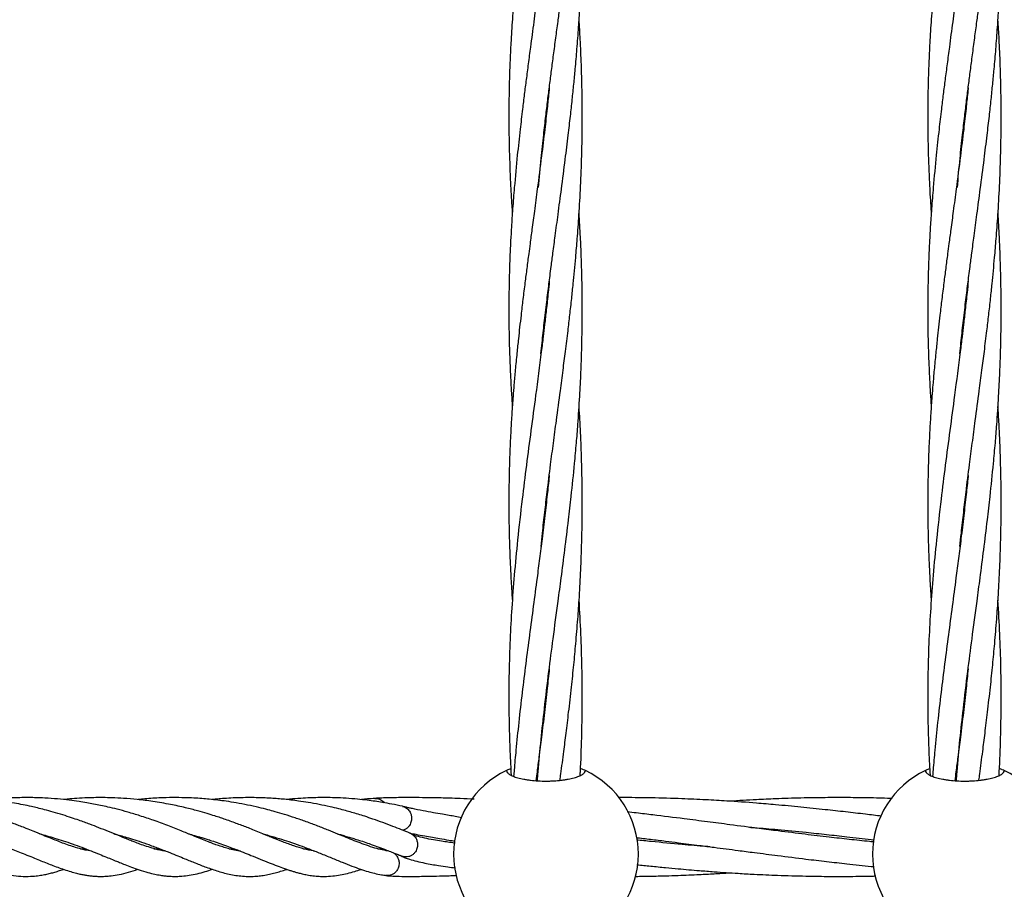
# Model space of a CAD drawing. Units: millimetres. Extents: x -3016 to 6294, y -10339 to 704.
# Drawn here: x -605 to -405, y -2193 to -2017 of the extents above; entities that cross this region are included whole.
import ezdxf

# ---------------------------------------------------------------- set-up
doc = ezdxf.new("R2010")
doc.units = ezdxf.units.MM

msp = doc.modelspace()

# ---------------------------------------------------------------- linework, layer by layer
at = {"color": 7, "linetype": 'Continuous', "lineweight": 25}
for p, q in [((-592.76, -2185.05), (-591.74, -2185.05)), ((-577.88, -2185.05), (-576.63, -2185.05)), ((-547.54, -2185.05), (-546.44, -2185.05)), ((-531.72, -2185.05), (-531.35, -2185.05))]:
    msp.add_line(p, q, dxfattribs=at)
at = {"color": 8, "linetype": 'Continuous', "lineweight": 25}
msp.add_line((-531.41, -2185.03), (-531.71, -2185.05), dxfattribs=at)
at = {"color": 7, "linetype": 'Continuous', "lineweight": 25, "flags": 128}
msp.add_lwpolyline([(-562.62, -2185.05), (-561.59, -2185.05), (-561.54, -2185.05)], dxfattribs=at)
at = {"color": 7, "linetype": 'Continuous', "lineweight": 25}
for centre, start, end in [((-498.34, -2186.12), 115.2562, 244.7438), ((-498.34, -2186.12), 295.2562, 64.7438), ((-413.34, -2186.12), 115.2562, 244.7438), ((-413.34, -2186.12), 295.2562, 64.7438)]:
    msp.add_arc(centre, 18.75, start, end, dxfattribs=at)
for points, knots in [([(-498.8, -1962.22), (-498.81, -1962.29), (-499.01, -1964.02), (-499.5, -1967.9), (-500.21, -1973.38), (-500.95, -1978.92), (-501.62, -1983.97), (-502.28, -1988.92), (-502.86, -1993.59), (-503.43, -1998.29), (-503.94, -2002.87), (-504.4, -2007.38), (-504.81, -2011.88), (-505.17, -2016.56), (-505.44, -2020.9), (-505.62, -2024.6), (-505.74, -2027.66), (-505.82, -2030.73), (-505.87, -2034.17), (-505.88, -2038.38), (-505.8, -2043.72), (-505.63, -2047.66), (-505.54, -2049.83)], [0, 0, 0, 0, 0.00244, 0.057794, 0.129824, 0.186567, 0.245146, 0.300832, 0.354774, 0.404391, 0.46154, 0.511566, 0.559372, 0.616558, 0.672911, 0.709132, 0.744482, 0.778945, 0.815264, 0.8636, 0.924997, 1, 1, 1, 1]), ([(-413.8, -1962.22), (-413.81, -1962.29), (-414.01, -1964.02), (-414.5, -1967.9), (-415.21, -1973.38), (-415.95, -1978.92), (-416.62, -1983.97), (-417.28, -1988.92), (-417.86, -1993.59), (-418.43, -1998.29), (-418.94, -2002.87), (-419.4, -2007.38), (-419.81, -2011.88), (-420.17, -2016.56), (-420.44, -2020.9), (-420.62, -2024.6), (-420.74, -2027.66), (-420.82, -2030.73), (-420.87, -2034.17), (-420.88, -2038.38), (-420.8, -2043.72), (-420.63, -2047.66), (-420.54, -2049.83)], [0, 0, 0, 0, 0.00244, 0.057794, 0.129824, 0.186567, 0.245146, 0.300832, 0.354774, 0.404391, 0.46154, 0.511566, 0.559372, 0.616558, 0.672911, 0.709132, 0.744482, 0.778945, 0.815264, 0.8636, 0.924997, 1, 1, 1, 1]), ([(-499.86, -2050.76), (-499.69, -2048.8), (-499.37, -2045.24), (-498.85, -2040.42), (-498.39, -2036.47), (-497.99, -2033.11), (-497.6, -2030.01), (-497.2, -2026.96), (-496.79, -2023.77), (-496.35, -2020.47), (-495.92, -2017.27), (-495.54, -2014.39), (-495.17, -2011.61), (-494.77, -2008.54), (-494.34, -2005.17), (-493.94, -2001.88), (-493.6, -1998.94), (-493.29, -1996.29), (-492.99, -1993.54), (-492.7, -1990.68), (-492.44, -1987.95), (-492.24, -1985.71), (-492.05, -1983.42), (-491.81, -1980.4), (-491.55, -1976.58), (-491.34, -1972.7), (-491.19, -1969.12), (-491.09, -1966.39), (-491.06, -1964.76), (-491.05, -1964.28)], [0, 0, 0, 0, 0.069731, 0.12656, 0.170757, 0.209291, 0.245111, 0.279823, 0.316412, 0.356771, 0.395472, 0.428066, 0.456969, 0.492171, 0.534348, 0.573852, 0.605737, 0.635591, 0.665183, 0.700338, 0.733672, 0.758725, 0.776926, 0.81219, 0.86181, 0.907137, 0.944427, 0.983818, 1, 1, 1, 1]), ([(-414.86, -2050.76), (-414.69, -2048.8), (-414.37, -2045.24), (-413.85, -2040.42), (-413.39, -2036.47), (-412.99, -2033.11), (-412.6, -2030.01), (-412.2, -2026.96), (-411.79, -2023.77), (-411.35, -2020.47), (-410.92, -2017.27), (-410.54, -2014.39), (-410.17, -2011.61), (-409.77, -2008.54), (-409.34, -2005.17), (-408.94, -2001.88), (-408.6, -1998.94), (-408.29, -1996.29), (-407.99, -1993.54), (-407.7, -1990.68), (-407.44, -1987.95), (-407.24, -1985.71), (-407.05, -1983.42), (-406.81, -1980.4), (-406.55, -1976.58), (-406.34, -1972.7), (-406.19, -1969.12), (-406.09, -1966.39), (-406.06, -1964.76), (-406.05, -1964.28)], [0, 0, 0, 0, 0.069731, 0.12656, 0.170757, 0.209291, 0.245111, 0.279823, 0.316412, 0.356771, 0.395472, 0.428066, 0.456969, 0.492171, 0.534348, 0.573852, 0.605737, 0.635591, 0.665183, 0.700338, 0.733672, 0.758725, 0.776926, 0.81219, 0.86181, 0.907137, 0.944427, 0.983818, 1, 1, 1, 1]), ([(-499.35, -2084.52), (-499.27, -2083.79), (-499.07, -2081.72), (-498.68, -2078.22), (-498.21, -2074.22), (-497.81, -2071.02), (-497.51, -2068.6), (-497.24, -2066.52), (-496.89, -2063.83), (-496.42, -2060.32), (-495.85, -2055.99), (-495.16, -2050.83), (-494.47, -2045.44), (-493.86, -2040.5), (-493.39, -2036.45), (-493.01, -2033), (-492.69, -2029.82), (-492.36, -2026.41), (-492.03, -2022.56), (-491.72, -2018.44), (-491.48, -2014.61), (-491.29, -2011.04), (-491.14, -2007.36), (-491.03, -2003.52), (-490.98, -1999.92), (-490.97, -1997.11), (-490.98, -1994.75), (-491, -1992.45), (-491.06, -1989.78), (-491.13, -1987.15), (-491.22, -1984.93), (-491.33, -1982.4), (-491.45, -1979.96), (-491.58, -1978.05), (-491.62, -1977.43)], [0, 0, 0, 0, 0.020971, 0.059794, 0.100495, 0.135799, 0.151503, 0.169464, 0.195087, 0.228137, 0.269142, 0.31773, 0.374356, 0.420507, 0.456406, 0.487709, 0.516821, 0.545041, 0.582714, 0.623937, 0.659357, 0.688658, 0.722685, 0.761302, 0.79483, 0.822098, 0.838807, 0.860016, 0.885691, 0.912652, 0.93272, 0.946884, 0.982858, 1, 1, 1, 1]), ([(-414.35, -2084.52), (-414.27, -2083.79), (-414.07, -2081.72), (-413.68, -2078.22), (-413.21, -2074.22), (-412.81, -2071.02), (-412.51, -2068.6), (-412.24, -2066.52), (-411.89, -2063.83), (-411.42, -2060.32), (-410.85, -2055.99), (-410.16, -2050.83), (-409.47, -2045.44), (-408.86, -2040.5), (-408.39, -2036.45), (-408.01, -2033), (-407.69, -2029.82), (-407.36, -2026.41), (-407.03, -2022.56), (-406.72, -2018.44), (-406.48, -2014.61), (-406.29, -2011.04), (-406.14, -2007.36), (-406.03, -2003.52), (-405.98, -1999.92), (-405.97, -1997.11), (-405.98, -1994.75), (-406, -1992.45), (-406.06, -1989.78), (-406.13, -1987.15), (-406.22, -1984.93), (-406.33, -1982.4), (-406.45, -1979.96), (-406.58, -1978.05), (-406.62, -1977.43)], [0, 0, 0, 0, 0.020971, 0.059794, 0.100495, 0.135799, 0.151503, 0.169464, 0.195087, 0.228137, 0.269142, 0.31773, 0.374356, 0.420507, 0.456406, 0.487709, 0.516821, 0.545041, 0.582714, 0.623937, 0.659357, 0.688658, 0.722685, 0.761302, 0.79483, 0.822098, 0.838807, 0.860016, 0.885691, 0.912652, 0.93272, 0.946884, 0.982858, 1, 1, 1, 1]), ([(-497.66, -1991.23), (-497.74, -1992.02), (-497.97, -1994.3), (-498.42, -1998.31), (-498.98, -2003.06), (-499.57, -2007.77), (-500.18, -2012.41), (-500.82, -2017.22), (-501.42, -2021.71), (-501.93, -2025.61), (-502.35, -2028.81), (-502.74, -2031.87), (-503.15, -2035.23), (-503.63, -2039.36), (-504.21, -2044.66), (-504.57, -2048.58), (-504.76, -2050.75)], [0, 0, 0, 0, 0.03921, 0.113002, 0.198926, 0.275422, 0.348165, 0.431399, 0.516782, 0.574286, 0.628356, 0.67861, 0.729616, 0.799082, 0.88896, 1, 1, 1, 1]), ([(-412.66, -1991.23), (-412.74, -1992.02), (-412.97, -1994.3), (-413.42, -1998.31), (-413.98, -2003.06), (-414.57, -2007.77), (-415.18, -2012.41), (-415.82, -2017.22), (-416.42, -2021.71), (-416.93, -2025.61), (-417.35, -2028.81), (-417.74, -2031.87), (-418.15, -2035.23), (-418.63, -2039.36), (-419.21, -2044.66), (-419.57, -2048.58), (-419.76, -2050.75)], [0, 0, 0, 0, 0.03921, 0.113002, 0.198926, 0.275422, 0.348165, 0.431399, 0.516782, 0.574286, 0.628356, 0.67861, 0.729616, 0.799082, 0.88896, 1, 1, 1, 1]), ([(-499.33, -2123.65), (-499.24, -2122.75), (-499.01, -2120.43), (-498.59, -2116.75), (-498.04, -2112.13), (-497.46, -2107.46), (-496.82, -2102.62), (-496.16, -2097.62), (-495.5, -2092.68), (-494.89, -2088), (-494.37, -2083.94), (-493.9, -2080.19), (-493.49, -2076.6), (-493.13, -2073.43), (-492.82, -2070.45), (-492.55, -2067.68), (-492.27, -2064.65), (-491.95, -2060.88), (-491.6, -2056.05), (-491.29, -2050.43), (-491.07, -2044.74), (-490.98, -2039.71), (-490.97, -2035.61), (-491, -2032.12), (-491.06, -2028.93), (-491.18, -2025.13), (-491.34, -2021.07), (-491.54, -2018.03), (-491.62, -2016.71)], [0, 0, 0, 0, 0.026215, 0.066885, 0.105815, 0.159117, 0.200272, 0.244064, 0.301141, 0.340182, 0.376177, 0.415625, 0.445481, 0.476816, 0.504463, 0.528727, 0.553977, 0.588821, 0.633564, 0.688122, 0.744889, 0.791129, 0.827076, 0.858431, 0.887593, 0.91554, 0.963484, 1, 1, 1, 1]), ([(-414.33, -2123.65), (-414.24, -2122.75), (-414.01, -2120.43), (-413.59, -2116.75), (-413.04, -2112.13), (-412.46, -2107.46), (-411.82, -2102.62), (-411.16, -2097.62), (-410.5, -2092.68), (-409.89, -2088), (-409.37, -2083.94), (-408.9, -2080.19), (-408.49, -2076.6), (-408.13, -2073.43), (-407.82, -2070.45), (-407.55, -2067.68), (-407.27, -2064.65), (-406.95, -2060.88), (-406.6, -2056.05), (-406.29, -2050.43), (-406.07, -2044.74), (-405.98, -2039.71), (-405.97, -2035.61), (-406, -2032.12), (-406.06, -2028.93), (-406.18, -2025.13), (-406.34, -2021.07), (-406.54, -2018.03), (-406.62, -2016.71)], [0, 0, 0, 0, 0.026215, 0.066885, 0.105815, 0.159117, 0.200272, 0.244064, 0.301141, 0.340182, 0.376177, 0.415625, 0.445481, 0.476816, 0.504463, 0.528727, 0.553977, 0.588821, 0.633564, 0.688122, 0.744889, 0.791129, 0.827076, 0.858431, 0.887593, 0.91554, 0.963484, 1, 1, 1, 1]), ([(-497.67, -2030.55), (-497.7, -2030.89), (-497.84, -2032.28), (-498.14, -2035.09), (-498.62, -2039.38), (-499.29, -2044.84), (-499.81, -2048.86), (-500.1, -2051.08)], [0, 0, 0, 0, 0.048962, 0.20213, 0.408787, 0.674009, 1, 1, 1, 1]), ([(-412.67, -2030.55), (-412.7, -2030.89), (-412.84, -2032.28), (-413.14, -2035.09), (-413.62, -2039.38), (-414.29, -2044.84), (-414.81, -2048.86), (-415.1, -2051.08)], [0, 0, 0, 0, 0.048962, 0.20213, 0.408787, 0.674009, 1, 1, 1, 1]), ([(-505.54, -2049.83), (-505.46, -2051.38), (-505.35, -2053.43), (-505.2, -2055.48), (-505.17, -2055.98)], [0, 0, 0, 0, 0.758328, 1, 1, 1, 1]), ([(-420.54, -2049.83), (-420.46, -2051.38), (-420.35, -2053.43), (-420.2, -2055.48), (-420.17, -2055.98)], [0, 0, 0, 0, 0.758328, 1, 1, 1, 1]), ([(-500.1, -2051.08), (-500.3, -2052.58), (-500.66, -2055.32), (-501.15, -2059.01), (-501.54, -2061.9), (-501.82, -2064.03), (-502.04, -2065.71), (-502.29, -2067.66), (-502.62, -2070.27), (-503.02, -2073.43), (-503.37, -2076.44), (-503.68, -2079.1), (-503.96, -2081.68), (-504.26, -2084.58), (-504.56, -2087.69), (-504.82, -2090.62), (-505.05, -2093.57), (-505.27, -2096.64), (-505.49, -2100.37), (-505.68, -2104.48), (-505.82, -2108.89), (-505.88, -2113.55), (-505.87, -2118.05), (-505.78, -2122.18), (-505.66, -2125.74), (-505.5, -2129.33), (-505.33, -2132.34), (-505.2, -2134.17), (-505.16, -2134.63)], [0, 0, 0, 0, 0.052778, 0.096431, 0.130407, 0.155114, 0.171979, 0.1901, 0.224435, 0.264764, 0.302607, 0.332148, 0.36015, 0.395055, 0.436017, 0.471871, 0.500708, 0.542134, 0.582899, 0.635639, 0.691012, 0.742115, 0.804883, 0.853769, 0.891382, 0.933804, 0.983551, 1, 1, 1, 1]), ([(-504.76, -2050.75), (-504.88, -2052.21), (-505.1, -2054.89), (-505.34, -2058.5), (-505.5, -2061.33), (-505.6, -2063.42), (-505.67, -2065.07), (-505.74, -2066.98), (-505.81, -2069.55), (-505.86, -2072.66), (-505.88, -2075.78), (-505.86, -2078.74), (-505.81, -2081.83), (-505.71, -2085.14), (-505.57, -2088.51), (-505.4, -2091.8), (-505.26, -2094.01), (-505.18, -2095.2), (-505.17, -2095.3)], [0, 0, 0, 0, 0.098157, 0.179384, 0.242645, 0.28869, 0.320122, 0.35385, 0.417765, 0.49285, 0.563324, 0.628431, 0.692612, 0.771647, 0.851156, 0.919913, 0.992972, 1, 1, 1, 1]), ([(-415.1, -2051.08), (-415.3, -2052.58), (-415.66, -2055.32), (-416.15, -2059.01), (-416.54, -2061.9), (-416.82, -2064.03), (-417.04, -2065.71), (-417.29, -2067.66), (-417.62, -2070.27), (-418.02, -2073.43), (-418.37, -2076.44), (-418.68, -2079.1), (-418.96, -2081.68), (-419.26, -2084.58), (-419.56, -2087.69), (-419.82, -2090.62), (-420.05, -2093.57), (-420.27, -2096.64), (-420.49, -2100.37), (-420.68, -2104.48), (-420.82, -2108.89), (-420.88, -2113.55), (-420.87, -2118.05), (-420.78, -2122.18), (-420.66, -2125.74), (-420.5, -2129.33), (-420.33, -2132.34), (-420.2, -2134.17), (-420.16, -2134.63)], [0, 0, 0, 0, 0.052778, 0.096431, 0.130407, 0.155114, 0.171979, 0.1901, 0.224435, 0.264764, 0.302607, 0.332148, 0.36015, 0.395055, 0.436017, 0.471871, 0.500708, 0.542134, 0.582899, 0.635639, 0.691012, 0.742115, 0.804883, 0.853769, 0.891382, 0.933804, 0.983551, 1, 1, 1, 1]), ([(-419.76, -2050.75), (-419.88, -2052.21), (-420.1, -2054.89), (-420.34, -2058.5), (-420.5, -2061.33), (-420.6, -2063.42), (-420.67, -2065.07), (-420.74, -2066.98), (-420.81, -2069.55), (-420.86, -2072.66), (-420.88, -2075.78), (-420.86, -2078.74), (-420.81, -2081.83), (-420.71, -2085.14), (-420.57, -2088.51), (-420.4, -2091.8), (-420.26, -2094.01), (-420.18, -2095.2), (-420.17, -2095.3)], [0, 0, 0, 0, 0.098157, 0.179384, 0.242645, 0.28869, 0.320122, 0.35385, 0.417765, 0.49285, 0.563324, 0.628431, 0.692612, 0.771647, 0.851156, 0.919913, 0.992972, 1, 1, 1, 1]), ([(-500.06, -2171.22), (-500.02, -2170.63), (-499.82, -2167.85), (-499.35, -2162.97), (-498.62, -2156.18), (-497.79, -2149.37), (-496.85, -2142.09), (-496, -2135.75), (-495.2, -2129.71), (-494.49, -2124.22), (-493.81, -2118.7), (-493.14, -2112.87), (-492.61, -2107.66), (-492.16, -2102.79), (-491.8, -2098.25), (-491.49, -2093.46), (-491.23, -2088.42), (-491.07, -2083.58), (-490.99, -2079.38), (-490.97, -2075.73), (-490.98, -2072.9), (-491.02, -2070.2), (-491.08, -2067.5), (-491.18, -2064.4), (-491.34, -2060.53), (-491.52, -2057.6), (-491.61, -2055.97)], [0, 0, 0, 0, 0.0158991, 0.0745799, 0.130431, 0.1971361, 0.2556852, 0.3229169, 0.3639691, 0.4137752, 0.4663563, 0.5075185, 0.5651184, 0.6009637, 0.6328912, 0.6821639, 0.7239585, 0.7621847, 0.8062637, 0.831529, 0.8557629, 0.8787236, 0.9007304, 0.9247441, 0.9582003, 1, 1, 1, 1]), ([(-415.06, -2171.22), (-415.02, -2170.63), (-414.82, -2167.85), (-414.35, -2162.97), (-413.62, -2156.18), (-412.79, -2149.37), (-411.85, -2142.09), (-411, -2135.75), (-410.2, -2129.71), (-409.49, -2124.22), (-408.81, -2118.7), (-408.14, -2112.87), (-407.61, -2107.66), (-407.16, -2102.79), (-406.8, -2098.25), (-406.49, -2093.46), (-406.23, -2088.42), (-406.07, -2083.58), (-405.99, -2079.38), (-405.97, -2075.73), (-405.98, -2072.9), (-406.02, -2070.2), (-406.08, -2067.5), (-406.18, -2064.4), (-406.34, -2060.53), (-406.52, -2057.6), (-406.61, -2055.97)], [0, 0, 0, 0, 0.0158991, 0.0745799, 0.130431, 0.1971361, 0.2556852, 0.3229169, 0.3639691, 0.4137752, 0.4663563, 0.5075185, 0.5651184, 0.6009637, 0.6328912, 0.6821639, 0.7239585, 0.7621847, 0.8062637, 0.831529, 0.8557629, 0.8787236, 0.9007304, 0.9247441, 0.9582003, 1, 1, 1, 1]), ([(-497.66, -2069.78), (-497.73, -2070.54), (-497.93, -2072.49), (-498.25, -2075.42), (-498.6, -2078.42), (-498.93, -2081.24), (-499.53, -2086.05), (-500.36, -2092.41), (-501.39, -2100.09), (-502.32, -2107.13), (-503.24, -2114.54), (-504.09, -2121.98), (-504.79, -2129.33), (-505.29, -2136.07), (-505.65, -2142.65), (-505.86, -2149.35), (-505.9, -2156.04), (-505.77, -2162.25), (-505.59, -2166.84), (-505.45, -2169.32), (-505.41, -2170.06)], [0, 0, 0, 0, 0.022222, 0.056879, 0.085469, 0.109921, 0.139436, 0.226539, 0.297033, 0.367275, 0.435825, 0.518452, 0.590266, 0.657455, 0.721995, 0.789577, 0.860593, 0.924937, 0.977634, 1, 1, 1, 1]), ([(-412.66, -2069.78), (-412.73, -2070.54), (-412.93, -2072.49), (-413.25, -2075.42), (-413.6, -2078.42), (-413.93, -2081.24), (-414.53, -2086.05), (-415.36, -2092.41), (-416.39, -2100.09), (-417.32, -2107.13), (-418.24, -2114.54), (-419.09, -2121.98), (-419.79, -2129.33), (-420.29, -2136.07), (-420.65, -2142.65), (-420.86, -2149.35), (-420.9, -2156.04), (-420.77, -2162.25), (-420.59, -2166.84), (-420.45, -2169.32), (-420.41, -2170.06)], [0, 0, 0, 0, 0.022222, 0.056879, 0.085469, 0.109921, 0.139436, 0.226539, 0.297033, 0.367275, 0.435825, 0.518452, 0.590266, 0.657455, 0.721995, 0.789577, 0.860593, 0.924937, 0.977634, 1, 1, 1, 1]), ([(-495.48, -2171.11), (-495.43, -2170.69), (-495.17, -2168.75), (-494.75, -2165.58), (-494.23, -2161.4), (-493.7, -2157.05), (-493.17, -2152.41), (-492.69, -2147.76), (-492.26, -2143.17), (-491.88, -2138.59), (-491.58, -2134.24), (-491.36, -2130.34), (-491.19, -2126.47), (-491.06, -2122.43), (-490.99, -2118.54), (-490.97, -2114.85), (-490.99, -2110.64), (-491.09, -2106.16), (-491.26, -2101.72), (-491.43, -2098.26), (-491.56, -2096.15), (-491.62, -2095.27)], [0, 0, 0, 0, 0.016872, 0.077978, 0.127316, 0.183865, 0.251709, 0.312058, 0.368289, 0.433633, 0.492895, 0.539755, 0.587659, 0.64529, 0.698334, 0.740801, 0.790522, 0.863693, 0.917023, 0.96521, 1, 1, 1, 1]), ([(-410.48, -2171.11), (-410.43, -2170.69), (-410.17, -2168.75), (-409.75, -2165.58), (-409.23, -2161.4), (-408.7, -2157.05), (-408.17, -2152.41), (-407.69, -2147.76), (-407.26, -2143.17), (-406.88, -2138.59), (-406.58, -2134.24), (-406.36, -2130.34), (-406.19, -2126.47), (-406.06, -2122.43), (-405.99, -2118.54), (-405.97, -2114.85), (-405.99, -2110.64), (-406.09, -2106.16), (-406.26, -2101.72), (-406.43, -2098.26), (-406.56, -2096.15), (-406.62, -2095.27)], [0, 0, 0, 0, 0.016872, 0.077978, 0.127316, 0.183865, 0.251709, 0.312058, 0.368289, 0.433633, 0.492895, 0.539755, 0.587659, 0.64529, 0.698334, 0.740801, 0.790522, 0.863693, 0.917023, 0.96521, 1, 1, 1, 1]), ([(-497.67, -2109.22), (-497.68, -2109.3), (-497.81, -2110.61), (-498.1, -2113.34), (-498.58, -2117.55), (-499.1, -2121.88), (-499.63, -2126.09), (-500.23, -2130.66), (-500.91, -2135.83), (-501.69, -2141.64), (-502.45, -2147.48), (-503.19, -2153.39), (-503.86, -2159.24), (-504.39, -2164.48), (-504.73, -2168.12), (-504.86, -2169.88), (-504.9, -2170.3)], [0, 0, 0, 0, 0.003728, 0.063055, 0.132179, 0.207458, 0.272776, 0.33688, 0.430227, 0.525914, 0.621845, 0.717892, 0.81846, 0.912223, 0.978882, 1, 1, 1, 1]), ([(-412.67, -2109.22), (-412.68, -2109.3), (-412.81, -2110.61), (-413.1, -2113.34), (-413.58, -2117.55), (-414.1, -2121.88), (-414.63, -2126.09), (-415.23, -2130.66), (-415.91, -2135.83), (-416.69, -2141.64), (-417.45, -2147.48), (-418.19, -2153.39), (-418.86, -2159.24), (-419.39, -2164.48), (-419.73, -2168.12), (-419.86, -2169.88), (-419.9, -2170.3)], [0, 0, 0, 0, 0.003728, 0.063055, 0.132179, 0.207458, 0.272776, 0.33688, 0.430227, 0.525914, 0.621845, 0.717892, 0.81846, 0.912223, 0.978882, 1, 1, 1, 1]), ([(-491.4, -2170.15), (-491.39, -2169.9), (-491.23, -2167.35), (-491.08, -2162.62), (-490.94, -2155.53), (-491, -2148.52), (-491.22, -2141.38), (-491.48, -2136.87), (-491.62, -2134.58)], [0, 0, 0, 0, 0.021334, 0.215654, 0.39855, 0.6188, 0.806948, 1, 1, 1, 1]), ([(-406.4, -2170.15), (-406.39, -2169.9), (-406.23, -2167.35), (-406.08, -2162.62), (-405.94, -2155.53), (-406, -2148.52), (-406.22, -2141.38), (-406.48, -2136.87), (-406.62, -2134.58)], [0, 0, 0, 0, 0.021334, 0.215654, 0.39855, 0.6188, 0.806948, 1, 1, 1, 1]), ([(-497.67, -2148.48), (-497.81, -2149.81), (-498.11, -2152.78), (-498.64, -2157.41), (-499.21, -2162.06), (-499.72, -2166.07), (-500.1, -2169), (-500.31, -2170.59), (-500.39, -2171.19)], [0, 0, 0, 0, 0.173922, 0.389674, 0.610518, 0.78815, 0.921236, 1, 1, 1, 1]), ([(-412.67, -2148.48), (-412.81, -2149.81), (-413.11, -2152.78), (-413.64, -2157.41), (-414.21, -2162.06), (-414.72, -2166.07), (-415.1, -2169), (-415.31, -2170.59), (-415.39, -2171.19)], [0, 0, 0, 0, 0.173922, 0.389674, 0.610518, 0.78815, 0.921236, 1, 1, 1, 1]), ([(-505.48, -2168.79), (-505.76, -2168.91), (-506.27, -2169.13), (-506.32, -2169.15), (-506.34, -2169.16)], [0, 0, 0, 0, 0.56775, 1, 1, 1, 1]), ([(-506.34, -2169.16), (-506.34, -2169.29), (-506.29, -2169.42), (-506.14, -2169.61), (-506.08, -2169.68), (-505.93, -2169.81), (-505.84, -2169.87), (-505.55, -2170.06), (-505.31, -2170.18), (-504.74, -2170.41), (-504.4, -2170.52), (-503.67, -2170.72), (-503.27, -2170.81), (-502.62, -2170.94), (-502.39, -2170.98), (-501.93, -2171.05), (-501.69, -2171.08), (-500.96, -2171.17), (-500.46, -2171.21), (-499.41, -2171.27), (-498.88, -2171.29), (-498.08, -2171.29), (-497.82, -2171.28), (-497.28, -2171.27), (-497.02, -2171.26), (-496.23, -2171.21), (-495.73, -2171.17), (-495, -2171.08), (-494.76, -2171.05), (-494.29, -2170.98), (-494.06, -2170.94), (-493.41, -2170.82), (-493.01, -2170.73), (-492.27, -2170.52), (-491.94, -2170.41), (-491.52, -2170.24), (-491.38, -2170.18), (-491.14, -2170.06), (-491.03, -2170), (-490.74, -2169.81), (-490.59, -2169.68), (-490.39, -2169.42), (-490.34, -2169.29), (-490.34, -2169.16)], [0, 0, 0, 0, 0.0625, 0.0625, 0.09375, 0.09375, 0.125, 0.125, 0.1875, 0.1875, 0.25, 0.25, 0.3125, 0.3125, 0.34375, 0.34375, 0.375, 0.375, 0.4375, 0.4375, 0.5, 0.5, 0.53125, 0.53125, 0.5625, 0.5625, 0.625, 0.625, 0.65625, 0.65625, 0.6875, 0.6875, 0.75, 0.75, 0.8125, 0.8125, 0.84375, 0.84375, 0.875, 0.875, 0.9375, 0.9375, 1, 1, 1, 1]), ([(-490.34, -2169.16), (-490.39, -2169.13), (-490.47, -2169.09), (-491.11, -2168.83), (-491.33, -2168.74)], [0, 0, 0, 0, 0.65948, 1, 1, 1, 1]), ([(-420.48, -2168.79), (-420.76, -2168.91), (-421.27, -2169.13), (-421.32, -2169.15), (-421.34, -2169.16)], [0, 0, 0, 0, 0.56775, 1, 1, 1, 1]), ([(-421.34, -2169.16), (-421.34, -2169.29), (-421.29, -2169.42), (-421.14, -2169.61), (-421.08, -2169.68), (-420.93, -2169.81), (-420.84, -2169.87), (-420.55, -2170.06), (-420.31, -2170.18), (-419.74, -2170.41), (-419.4, -2170.52), (-418.67, -2170.72), (-418.27, -2170.81), (-417.62, -2170.94), (-417.39, -2170.98), (-416.93, -2171.05), (-416.69, -2171.08), (-415.96, -2171.17), (-415.46, -2171.21), (-414.41, -2171.27), (-413.88, -2171.29), (-413.08, -2171.29), (-412.82, -2171.28), (-412.28, -2171.27), (-412.02, -2171.26), (-411.23, -2171.21), (-410.73, -2171.17), (-410, -2171.08), (-409.76, -2171.05), (-409.29, -2170.98), (-409.06, -2170.94), (-408.41, -2170.82), (-408.01, -2170.73), (-407.27, -2170.52), (-406.94, -2170.41), (-406.52, -2170.24), (-406.38, -2170.18), (-406.14, -2170.06), (-406.03, -2170), (-405.74, -2169.81), (-405.59, -2169.68), (-405.39, -2169.42), (-405.34, -2169.29), (-405.34, -2169.16)], [0, 0, 0, 0, 0.0625, 0.0625, 0.09375, 0.09375, 0.125, 0.125, 0.1875, 0.1875, 0.25, 0.25, 0.3125, 0.3125, 0.34375, 0.34375, 0.375, 0.375, 0.4375, 0.4375, 0.5, 0.5, 0.53125, 0.53125, 0.5625, 0.5625, 0.625, 0.625, 0.65625, 0.65625, 0.6875, 0.6875, 0.75, 0.75, 0.8125, 0.8125, 0.84375, 0.84375, 0.875, 0.875, 0.9375, 0.9375, 1, 1, 1, 1]), ([(-405.34, -2169.16), (-405.39, -2169.13), (-405.47, -2169.09), (-406.11, -2168.83), (-406.33, -2168.74)], [0, 0, 0, 0, 0.65948, 1, 1, 1, 1]), ([(-590.59, -2185.49), (-591, -2185.43), (-592.02, -2185.29), (-593.54, -2184.87), (-595.06, -2184.36), (-596.36, -2183.89), (-597.61, -2183.4), (-598.93, -2182.88), (-600.49, -2182.24), (-602.14, -2181.56), (-603.7, -2180.94), (-604.9, -2180.47), (-605.97, -2180.06), (-606.98, -2179.69), (-608.06, -2179.3), (-609.23, -2178.89), (-610.52, -2178.46), (-612, -2178), (-613.71, -2177.49), (-615.69, -2176.96), (-617.88, -2176.44), (-620.05, -2175.98), (-621.95, -2175.64), (-623.62, -2175.39), (-625.3, -2175.16), (-627.26, -2174.95), (-629.46, -2174.77), (-631.64, -2174.67), (-633.57, -2174.64), (-635.24, -2174.65), (-636.89, -2174.7), (-638.79, -2174.8), (-640.38, -2174.91), (-641.32, -2175.02), (-641.5, -2175.05)], [0, 0, 0, 0, 0.044169, 0.110262, 0.150199, 0.189628, 0.224795, 0.256285, 0.294189, 0.340761, 0.37222, 0.397978, 0.418536, 0.438483, 0.459661, 0.482147, 0.506193, 0.532425, 0.563051, 0.597423, 0.635166, 0.672743, 0.703284, 0.726654, 0.75146, 0.781855, 0.817355, 0.851955, 0.881196, 0.90441, 0.927308, 0.956523, 0.991427, 1, 1, 1, 1]), ([(-577.9, -2185.01), (-578.39, -2184.86), (-579.29, -2184.6), (-580.64, -2184.12), (-581.79, -2183.69), (-582.84, -2183.28), (-583.9, -2182.85), (-585.31, -2182.27), (-587.03, -2181.57), (-588.97, -2180.79), (-590.61, -2180.16), (-591.97, -2179.66), (-593.2, -2179.21), (-594.67, -2178.71), (-596.42, -2178.15), (-598.26, -2177.59), (-599.99, -2177.13), (-601.45, -2176.76), (-603.45, -2176.29), (-606.44, -2175.69), (-610.12, -2175.14), (-613.8, -2174.8), (-617.54, -2174.62), (-621.36, -2174.66), (-624.46, -2174.83), (-625.98, -2175.01), (-626.38, -2175.05)], [0, 0, 0, 0, 0.053626, 0.097932, 0.133064, 0.161386, 0.191048, 0.223117, 0.274816, 0.322398, 0.364419, 0.388279, 0.412999, 0.443583, 0.479658, 0.518477, 0.551573, 0.578088, 0.599971, 0.661134, 0.736909, 0.789346, 0.846407, 0.922849, 0.979269, 1, 1, 1, 1]), ([(-575.09, -2180.32), (-576.05, -2179.97), (-577.84, -2179.29), (-580.59, -2178.37), (-583.06, -2177.62), (-585.25, -2177.03), (-587.1, -2176.58), (-588.68, -2176.23), (-590.12, -2175.94), (-591.57, -2175.68), (-593.21, -2175.42), (-595.19, -2175.15), (-597.5, -2174.91), (-599.85, -2174.74), (-601.85, -2174.66), (-603.43, -2174.64), (-604.82, -2174.65), (-606.37, -2174.68), (-608.53, -2174.79), (-610.24, -2174.91), (-611.31, -2175.04), (-611.38, -2175.05)], [0, 0, 0, 0, 0.098998, 0.185362, 0.259981, 0.322603, 0.374759, 0.415542, 0.452938, 0.490499, 0.531692, 0.583062, 0.645063, 0.709688, 0.763365, 0.798417, 0.830245, 0.869311, 0.916467, 0.994694, 1, 1, 1, 1]), ([(-578.11, -2175.42), (-579.17, -2175.28), (-581.13, -2175.02), (-583.9, -2174.79), (-586.24, -2174.68), (-588.25, -2174.64), (-590.11, -2174.65), (-592.03, -2174.71), (-593.97, -2174.83), (-595.42, -2174.95), (-596.16, -2175.03), (-596.27, -2175.05)], [0, 0, 0, 0, 0.178925, 0.331151, 0.457328, 0.562159, 0.662507, 0.761728, 0.876224, 0.981393, 1, 1, 1, 1]), ([(-530.2, -2185.5), (-530.44, -2185.47), (-531.09, -2185.38), (-532.31, -2185.1), (-533.86, -2184.65), (-535.55, -2184.05), (-537.21, -2183.41), (-538.84, -2182.75), (-540.59, -2182.04), (-542.49, -2181.26), (-544.63, -2180.42), (-546.9, -2179.57), (-549.16, -2178.78), (-551.28, -2178.1), (-553.12, -2177.55), (-554.86, -2177.08), (-556.71, -2176.62), (-558.86, -2176.14), (-561.08, -2175.72), (-563.11, -2175.4), (-564.93, -2175.16), (-566.57, -2174.98), (-568.19, -2174.84), (-569.85, -2174.73), (-571.8, -2174.66), (-574.18, -2174.63), (-577.02, -2174.71), (-579.39, -2174.85), (-580.78, -2175.02), (-581.08, -2175.05)], [0, 0, 0, 0, 0.027615, 0.073541, 0.12959, 0.181691, 0.225764, 0.267688, 0.309169, 0.352153, 0.398972, 0.446656, 0.490906, 0.530311, 0.564343, 0.589139, 0.620182, 0.658012, 0.695642, 0.727595, 0.754205, 0.780652, 0.803393, 0.828113, 0.856651, 0.892299, 0.93567, 0.986129, 1, 1, 1, 1]), ([(-545.28, -2185.5), (-545.37, -2185.49), (-546.02, -2185.44), (-547.45, -2185.1), (-549.45, -2184.49), (-551.59, -2183.7), (-553.42, -2182.97), (-554.92, -2182.35), (-556.14, -2181.85), (-557.43, -2181.33), (-558.65, -2180.84), (-559.79, -2180.4), (-560.91, -2179.98), (-562.11, -2179.54), (-563.27, -2179.12), (-564.42, -2178.73), (-565.65, -2178.33), (-567.19, -2177.86), (-569.16, -2177.29), (-571.64, -2176.65), (-574.65, -2175.98), (-576.91, -2175.62), (-578.11, -2175.42)], [0, 0, 0, 0, 0.012785, 0.101812, 0.195908, 0.28682, 0.363509, 0.398941, 0.440414, 0.484011, 0.521265, 0.552346, 0.585005, 0.617425, 0.651503, 0.679054, 0.708542, 0.746422, 0.794286, 0.8528, 0.921131, 1, 1, 1, 1]), ([(-525.89, -2181.88), (-525.91, -2181.87), (-526.47, -2181.64), (-527.62, -2181.17), (-529.44, -2180.46), (-531.37, -2179.73), (-533.29, -2179.05), (-534.99, -2178.48), (-536.44, -2178.02), (-537.74, -2177.64), (-539.05, -2177.27), (-540.51, -2176.89), (-542.28, -2176.47), (-544.35, -2176.03), (-546.49, -2175.64), (-548.4, -2175.35), (-550.01, -2175.14), (-551.42, -2174.99), (-552.76, -2174.87), (-554.06, -2174.78), (-555.38, -2174.71), (-556.79, -2174.66), (-558.45, -2174.64), (-560.31, -2174.66), (-562.19, -2174.73), (-563.85, -2174.84), (-565.11, -2174.94), (-565.8, -2175.02), (-566.06, -2175.04)], [0, 0, 0, 0, 0.002131, 0.059517, 0.11411, 0.175486, 0.232995, 0.27889, 0.315035, 0.348423, 0.380988, 0.415479, 0.458565, 0.511134, 0.563505, 0.607725, 0.643251, 0.673401, 0.703744, 0.734213, 0.760253, 0.791178, 0.827978, 0.87037, 0.915075, 0.953335, 0.982549, 1, 1, 1, 1]), ([(-527.47, -2176.41), (-528.18, -2176.26), (-529.52, -2175.97), (-531.37, -2175.65), (-533.04, -2175.38), (-534.72, -2175.16), (-536.68, -2174.95), (-538.87, -2174.77), (-541.06, -2174.67), (-542.99, -2174.64), (-544.65, -2174.65), (-546.31, -2174.7), (-548.21, -2174.8), (-549.8, -2174.91), (-550.74, -2175.02), (-550.92, -2175.05)], [0, 0, 0, 0, 0.0966498, 0.1809543, 0.2454647, 0.3139393, 0.3978387, 0.4958325, 0.5913412, 0.6720574, 0.7361372, 0.7993432, 0.8799879, 0.9763363, 1, 1, 1, 1]), ([(-533.05, -2174.82), (-533.56, -2174.85), (-534.49, -2174.9), (-535.4, -2175), (-535.8, -2175.05)], [0, 0, 0, 0, 0.549979, 1, 1, 1, 1]), ([(-512.91, -2174.96), (-513.85, -2174.92), (-515.53, -2174.85), (-517.77, -2174.77), (-519.7, -2174.72), (-521.76, -2174.68), (-524.3, -2174.65), (-527.3, -2174.64), (-529.82, -2174.67), (-531.77, -2174.73), (-532.61, -2174.78), (-533.05, -2174.8)], [0, 0, 0, 0, 0.116386, 0.207746, 0.275522, 0.358528, 0.470626, 0.613465, 0.789014, 0.889953, 1, 1, 1, 1]), ([(-430.27, -2178.43), (-431.36, -2178.29), (-433.78, -2177.99), (-437.58, -2177.55), (-441.95, -2177.06), (-446.68, -2176.57), (-451.33, -2176.13), (-456.34, -2175.71), (-461.05, -2175.37), (-466.09, -2175.08), (-471.21, -2174.85), (-475.99, -2174.71), (-480.06, -2174.66), (-482.3, -2174.64), (-483.45, -2174.65), (-483.69, -2174.65)], [0, 0, 0, 0, 0.061024, 0.136121, 0.213455, 0.306025, 0.40199, 0.474732, 0.587143, 0.666683, 0.757916, 0.87443, 0.935395, 0.986264, 1, 1, 1, 1]), ([(-428.09, -2174.83), (-428.41, -2174.82), (-430.22, -2174.75), (-433.37, -2174.69), (-437.56, -2174.64), (-441.93, -2174.65), (-446.66, -2174.72), (-451.32, -2174.87), (-456.14, -2175.08), (-459.24, -2175.27), (-461.06, -2175.39)], [0, 0, 0, 0, 0.0294845, 0.1647417, 0.2862761, 0.4113758, 0.5614003, 0.7172654, 0.8351034, 1, 1, 1, 1]), ([(-527.47, -2176.42), (-527.44, -2176.43), (-527.23, -2176.45), (-526.88, -2176.62), (-526.35, -2176.98), (-525.91, -2177.54), (-525.64, -2178.26), (-525.58, -2179.04), (-525.73, -2179.75), (-526.04, -2180.33), (-526.39, -2180.75), (-526.85, -2181.09), (-527.2, -2181.21), (-527.38, -2181.27)], [0, 0, 0, 0, 0.0161438, 0.1011117, 0.1794483, 0.3133099, 0.4191367, 0.5249636, 0.6588252, 0.7371618, 0.8221297, 0.9121747, 1, 1, 1, 1]), ([(-515.39, -2178.72), (-515.84, -2178.64), (-516.71, -2178.49), (-518.04, -2178.26), (-519.54, -2178), (-521.35, -2177.68), (-523.46, -2177.29), (-525.08, -2176.97), (-526.18, -2176.73), (-526.85, -2176.57), (-527.24, -2176.47), (-527.44, -2176.42)], [0, 0, 0, 0, 0.087967, 0.169519, 0.264673, 0.394275, 0.559041, 0.760135, 0.835692, 0.915603, 1, 1, 1, 1]), ([(-431.76, -2183.66), (-432.06, -2183.63), (-433.75, -2183.47), (-436.78, -2183.14), (-441.15, -2182.65), (-445.95, -2182.08), (-450.68, -2181.48), (-455.78, -2180.84), (-460.56, -2180.21), (-465.64, -2179.55), (-470.84, -2178.88), (-475.65, -2178.28), (-479.5, -2177.82), (-481.24, -2177.62), (-481.85, -2177.55)], [0, 0, 0, 0, 0.01813, 0.100893, 0.182095, 0.27947, 0.388375, 0.4656, 0.584569, 0.675096, 0.769468, 0.89599, 0.963374, 1, 1, 1, 1]), ([(-560.35, -2185.51), (-560.42, -2185.5), (-560.92, -2185.45), (-561.84, -2185.26), (-562.87, -2184.99), (-563.65, -2184.76), (-564.2, -2184.59), (-564.75, -2184.4), (-565.35, -2184.19), (-566.11, -2183.91), (-567.13, -2183.52), (-568.48, -2182.98), (-570.23, -2182.27), (-572.42, -2181.36), (-574.16, -2180.69), (-575.09, -2180.32)], [0, 0, 0, 0, 0.02116, 0.139311, 0.241101, 0.285623, 0.32846, 0.370121, 0.411092, 0.462086, 0.532058, 0.620298, 0.728264, 0.854392, 1, 1, 1, 1]), ([(-457.03, -2180.67), (-456.7, -2180.69), (-454.8, -2180.83), (-450.98, -2181.16), (-446.09, -2181.62), (-441.41, -2182.12), (-437, -2182.61), (-433.78, -2182.99), (-431.93, -2183.22), (-431.72, -2183.25)], [0, 0, 0, 0, 0.038734, 0.225874, 0.452463, 0.618014, 0.780578, 0.974952, 1, 1, 1, 1]), ([(-631.29, -2181.99), (-631.01, -2182.07), (-630.36, -2182.24), (-629.39, -2182.51), (-628.37, -2182.82), (-627.3, -2183.15), (-626.1, -2183.54), (-624.71, -2184.02), (-623.22, -2184.55), (-621.77, -2185.1), (-620.55, -2185.58), (-619.56, -2185.97), (-618.73, -2186.31), (-617.92, -2186.64), (-617.07, -2186.99), (-615.75, -2187.52), (-613.93, -2188.26), (-611.87, -2189.04), (-609.95, -2189.67), (-608.17, -2190.15), (-606.33, -2190.49), (-604.4, -2190.67), (-602.66, -2190.63), (-601.24, -2190.48), (-600.13, -2190.29), (-599.15, -2190.07), (-598.21, -2189.83), (-597.26, -2189.54), (-596.6, -2189.33), (-596.24, -2189.21), (-596.23, -2189.2)], [0, 0, 0, 0, 0.0177941, 0.0397264, 0.0614314, 0.0836938, 0.1103123, 0.1419825, 0.1788896, 0.2154792, 0.2470631, 0.2709648, 0.291458, 0.3131483, 0.3363021, 0.360971, 0.4240982, 0.4949362, 0.5494778, 0.6065722, 0.666343, 0.7295218, 0.7935877, 0.8380037, 0.874213, 0.9064476, 0.936747, 0.9666983, 0.9985881, 1, 1, 1, 1]), ([(-616.09, -2182.03), (-615.39, -2182.22), (-613.4, -2182.74), (-610.54, -2183.68), (-607.5, -2184.78), (-604.61, -2185.91), (-601.86, -2187.04), (-599.68, -2187.92), (-598.03, -2188.57), (-596.73, -2189.04), (-595.42, -2189.48), (-594.21, -2189.85), (-593.18, -2190.1), (-592.32, -2190.29), (-591.67, -2190.4), (-591.13, -2190.48), (-590.69, -2190.53), (-590.21, -2190.58), (-589.6, -2190.62), (-588.8, -2190.65), (-587.77, -2190.63), (-586.48, -2190.52), (-584.91, -2190.27), (-582.99, -2189.82), (-581.78, -2189.41), (-581.14, -2189.2)], [0, 0, 0, 0, 0.043506, 0.124059, 0.190653, 0.258015, 0.340957, 0.412952, 0.448835, 0.488295, 0.531124, 0.572317, 0.606982, 0.634678, 0.659279, 0.674214, 0.688935, 0.703603, 0.723663, 0.751428, 0.786626, 0.829429, 0.879649, 0.937649, 1, 1, 1, 1]), ([(-601.1, -2181.99), (-600.59, -2182.13), (-599.56, -2182.4), (-597.96, -2182.88), (-596.23, -2183.43), (-594.4, -2184.05), (-592.5, -2184.75), (-590.67, -2185.45), (-589.01, -2186.12), (-587.57, -2186.7), (-586.52, -2187.13), (-585.64, -2187.49), (-584.79, -2187.84), (-583.7, -2188.27), (-582.37, -2188.78), (-580.81, -2189.33), (-579.22, -2189.82), (-577.79, -2190.18), (-576.64, -2190.4), (-575.71, -2190.53), (-574.98, -2190.59), (-574.2, -2190.64), (-573.29, -2190.65), (-572.07, -2190.59), (-570.67, -2190.43), (-569.12, -2190.12), (-567.57, -2189.71), (-566.53, -2189.36), (-566.03, -2189.19)], [0, 0, 0, 0, 0.0317741, 0.065117, 0.1028684, 0.1450855, 0.1900462, 0.237675, 0.2812866, 0.319858, 0.3540597, 0.3711251, 0.3955198, 0.4282704, 0.4690498, 0.5177912, 0.5747164, 0.6196323, 0.6574255, 0.6876724, 0.7108901, 0.7291294, 0.7644443, 0.8005322, 0.8492366, 0.9014757, 0.9527421, 1, 1, 1, 1]), ([(-586.01, -2181.99), (-585.76, -2182.05), (-585.12, -2182.22), (-584, -2182.54), (-582.54, -2182.98), (-580.8, -2183.54), (-578.8, -2184.23), (-576.7, -2185.01), (-574.76, -2185.78), (-573.09, -2186.45), (-571.72, -2187.02), (-570.55, -2187.49), (-569.07, -2188.09), (-567.14, -2188.83), (-565.21, -2189.5), (-563.56, -2189.97), (-562.27, -2190.27), (-560.92, -2190.5), (-559.52, -2190.63), (-558.13, -2190.66), (-556.86, -2190.58), (-555.65, -2190.43), (-554.5, -2190.22), (-553.34, -2189.94), (-552.17, -2189.61), (-551.38, -2189.36), (-550.95, -2189.21), (-550.94, -2189.21)], [0, 0, 0, 0, 0.0155073, 0.0396882, 0.071248, 0.1098151, 0.155641, 0.2087113, 0.2593375, 0.3033978, 0.3407019, 0.3718369, 0.4023088, 0.4691412, 0.5445813, 0.5854503, 0.6271918, 0.6708723, 0.7161521, 0.7634923, 0.8069082, 0.8438044, 0.886001, 0.923843, 0.9599987, 0.9993928, 1, 1, 1, 1]), ([(-570.9, -2181.99), (-570.49, -2182.1), (-569.74, -2182.3), (-568.76, -2182.58), (-567.92, -2182.84), (-567.08, -2183.1), (-566, -2183.45), (-564.67, -2183.89), (-563.22, -2184.42), (-561.87, -2184.92), (-560.73, -2185.35), (-559.53, -2185.83), (-558.07, -2186.42), (-556.32, -2187.14), (-554.55, -2187.85), (-552.91, -2188.5), (-551.63, -2188.97), (-550.66, -2189.3), (-549.96, -2189.53), (-549.3, -2189.73), (-548.57, -2189.93), (-547.72, -2190.14), (-546.74, -2190.35), (-545.62, -2190.52), (-544.43, -2190.63), (-543.09, -2190.66), (-541.67, -2190.58), (-540.11, -2190.36), (-538.63, -2190.05), (-537.23, -2189.66), (-536.28, -2189.35), (-535.85, -2189.21)], [0, 0, 0, 0, 0.025569, 0.047022, 0.06209, 0.080129, 0.101766, 0.133871, 0.170094, 0.203188, 0.231447, 0.254804, 0.295788, 0.34586, 0.397173, 0.445884, 0.491613, 0.515472, 0.537863, 0.558893, 0.580721, 0.608804, 0.642514, 0.682569, 0.723039, 0.758591, 0.81412, 0.864051, 0.911071, 0.959008, 1, 1, 1, 1]), ([(-555.77, -2182), (-555.39, -2182.1), (-554.26, -2182.4), (-552.5, -2182.93), (-550.38, -2183.62), (-548.37, -2184.32), (-546.24, -2185.12), (-544.07, -2185.97), (-541.83, -2186.89), (-539.72, -2187.75), (-537.76, -2188.52), (-536.01, -2189.17), (-534.49, -2189.65), (-533.08, -2190.04), (-531.89, -2190.31), (-531.11, -2190.41), (-530.81, -2190.45)], [0, 0, 0, 0, 0.035004, 0.10406, 0.169126, 0.245432, 0.313607, 0.397122, 0.490001, 0.584278, 0.671365, 0.75035, 0.825394, 0.887229, 0.955659, 1, 1, 1, 1]), ([(-540.71, -2181.99), (-540.42, -2182.07), (-539.78, -2182.24), (-538.81, -2182.51), (-537.79, -2182.82), (-536.72, -2183.15), (-535.51, -2183.54), (-534.13, -2184.02), (-532.64, -2184.55), (-531.19, -2185.1), (-529.97, -2185.58), (-528.98, -2185.97), (-528.23, -2186.28), (-527.79, -2186.46), (-527.6, -2186.53)], [0, 0, 0, 0, 0.058043, 0.129585, 0.200385, 0.273003, 0.359831, 0.463137, 0.583526, 0.702879, 0.805903, 0.883869, 0.950716, 1, 1, 1, 1]), ([(-525.89, -2181.89), (-525.82, -2181.92), (-525.58, -2182.01), (-525.15, -2182.34), (-524.7, -2182.88), (-524.44, -2183.61), (-524.37, -2184.39), (-524.52, -2185.09), (-524.83, -2185.67), (-525.18, -2186.1), (-525.65, -2186.44), (-526.19, -2186.66), (-526.77, -2186.72), (-527.25, -2186.67), (-527.51, -2186.56), (-527.6, -2186.52)], [0, 0, 0, 0, 0.033874, 0.100826, 0.215235, 0.305683, 0.396131, 0.51054, 0.577493, 0.650113, 0.727073, 0.806401, 0.88573, 0.962689, 1, 1, 1, 1]), ([(-525.94, -2181.85), (-525.55, -2181.93), (-524.64, -2182.11), (-523.08, -2182.4), (-521.46, -2182.69), (-519.82, -2182.97), (-518.28, -2183.23), (-517.18, -2183.42), (-516.74, -2183.49)], [0, 0, 0, 0, 0.160353, 0.372475, 0.541207, 0.689889, 0.875257, 1, 1, 1, 1]), ([(-516.78, -2183.89), (-516.83, -2183.89), (-517.33, -2183.83), (-518.27, -2183.7), (-519.71, -2183.49), (-521.35, -2183.21), (-523.12, -2182.86), (-524.47, -2182.51), (-525.2, -2182.23), (-525.56, -2182.06), (-525.68, -2181.98), (-525.75, -2181.94)], [0, 0, 0, 0, 0.0117605, 0.1086163, 0.2140343, 0.3590819, 0.5407464, 0.7554413, 0.8889148, 0.9437901, 1, 1, 1, 1]), ([(-480.07, -2182.75), (-479.08, -2182.87), (-477.08, -2183.11), (-474.21, -2183.46), (-471.63, -2183.78), (-469.34, -2184.07), (-466.92, -2184.38), (-463.58, -2184.82), (-459.87, -2185.3), (-455.57, -2185.86), (-450.99, -2186.45), (-446.1, -2187.06), (-441.42, -2187.62), (-437, -2188.11), (-433.79, -2188.47), (-431.95, -2188.64), (-431.75, -2188.66)], [0, 0, 0, 0, 0.061516, 0.12414, 0.177724, 0.221838, 0.266391, 0.328093, 0.429193, 0.49696, 0.594874, 0.713649, 0.80047, 0.885688, 0.987485, 1, 1, 1, 1]), ([(-465.09, -2184.62), (-465.34, -2184.6), (-467.22, -2184.47), (-471.17, -2184.13), (-475.88, -2183.68), (-478.97, -2183.35), (-479.98, -2183.25)], [0, 0, 0, 0, 0.050928, 0.377137, 0.796148, 1, 1, 1, 1]), ([(-575.47, -2185.5), (-575.74, -2185.47), (-576.5, -2185.37), (-577.34, -2185.15), (-577.9, -2185.01)], [0, 0, 0, 0, 0.34517, 1, 1, 1, 1]), ([(-532.43, -2185.05), (-532.24, -2185.05), (-532, -2185.05), (-531.76, -2185.05), (-531.71, -2185.05)], [0, 0, 0, 0, 0.792268, 1, 1, 1, 1]), ([(-527.7, -2186.49), (-527.45, -2186.61), (-526.97, -2186.84), (-525.93, -2187.2), (-524.61, -2187.57), (-523.06, -2187.91), (-521.56, -2188.2), (-520.02, -2188.45), (-518.41, -2188.68), (-517.26, -2188.84), (-516.72, -2188.9), (-516.71, -2188.91)], [0, 0, 0, 0, 0.121506, 0.232868, 0.387677, 0.534327, 0.650514, 0.757613, 0.892123, 0.997935, 1, 1, 1, 1]), ([(-479.88, -2188.26), (-478.95, -2188.36), (-477.01, -2188.56), (-474.21, -2188.84), (-471.64, -2189.08), (-469.35, -2189.28), (-466.93, -2189.48), (-463.59, -2189.74), (-459.88, -2189.99), (-455.59, -2190.23), (-451.01, -2190.43), (-446.11, -2190.58), (-441.42, -2190.64), (-437.01, -2190.65), (-433.69, -2190.61), (-431.73, -2190.56), (-431.42, -2190.55)], [0, 0, 0, 0, 0.0576588, 0.1199433, 0.173298, 0.217291, 0.2616508, 0.3230426, 0.4238675, 0.4914584, 0.5889126, 0.7074093, 0.7941052, 0.8790973, 0.9805734, 1, 1, 1, 1]), ([(-530.81, -2190.47), (-530.39, -2190.51), (-529.62, -2190.59), (-527.78, -2190.64), (-525.9, -2190.65), (-524.09, -2190.63), (-522.16, -2190.61), (-519.76, -2190.55), (-517.78, -2190.5), (-516.56, -2190.46), (-516.44, -2190.45)], [0, 0, 0, 0, 0.187387, 0.349849, 0.485971, 0.59463, 0.696918, 0.825676, 0.98247, 1, 1, 1, 1]), ([(-480.15, -2190.63), (-480.14, -2190.63), (-479.12, -2190.63), (-477.09, -2190.59), (-474.22, -2190.53), (-471.64, -2190.44), (-469.35, -2190.35), (-466.93, -2190.24), (-464.17, -2190.1), (-462.12, -2189.97), (-461.06, -2189.9)], [0, 0, 0, 0, 0.002591, 0.160138, 0.318391, 0.453825, 0.565334, 0.677737, 0.833635, 1, 1, 1, 1])]:
    msp.add_open_spline(points, degree=3, knots=knots, dxfattribs=at)
at = {"color": 8, "linetype": 'Continuous', "lineweight": 25}
for points, knots in [([(-533.05, -2174.82), (-533, -2174.81), (-532.76, -2174.77), (-532.33, -2174.86), (-531.84, -2175.06), (-531.42, -2175.33), (-531.25, -2175.58), (-531.17, -2175.69)], [0, 0, 0, 0, 0.077382, 0.340477, 0.588737, 0.817621, 1, 1, 1, 1]), ([(-529.32, -2185.84), (-529.21, -2185.91), (-528.86, -2186.14), (-528.45, -2186.68), (-528.18, -2187.4), (-528.11, -2188.17), (-528.27, -2188.88), (-528.57, -2189.46), (-528.93, -2189.89), (-529.4, -2190.23), (-529.94, -2190.44), (-530.43, -2190.52), (-530.72, -2190.47), (-530.81, -2190.45)], [0, 0, 0, 0, 0.0591416, 0.189809, 0.2931106, 0.3964122, 0.5270796, 0.6035468, 0.6864873, 0.7743836, 0.8649851, 0.9555867, 1, 1, 1, 1])]:
    msp.add_open_spline(points, degree=3, knots=knots, dxfattribs=at)

doc.saveas('drawing.dxf')
